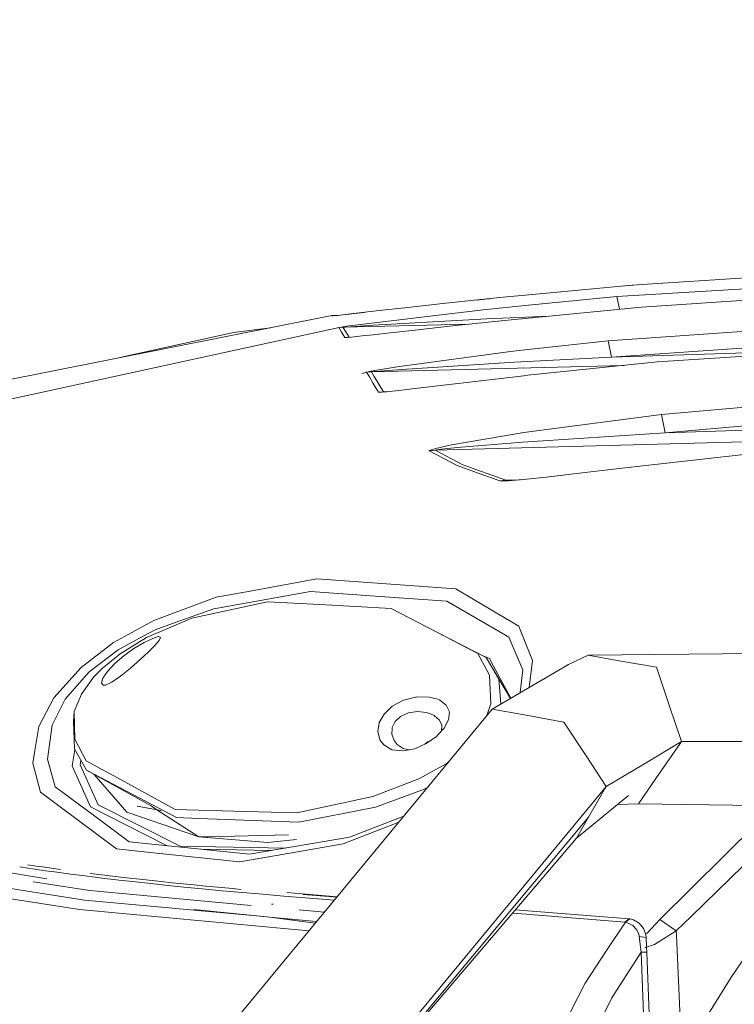
# Model space of a CAD drawing. Units: millimetres. Extents: x 755 to 8656, y -278 to 3601.
# Drawn here: x 2647 to 2775, y 2695 to 2871 of the extents above; entities that cross this region are included whole.
import ezdxf

# ---------------------------------------------------------------- set-up
doc = ezdxf.new("R2010")
doc.units = ezdxf.units.MM
doc.layers.add('1', color=7, linetype='Continuous', true_color=0xffffff)
doc.styles.add('blockfont', font='simplex.shx')
doc.dimstyles.get("Standard").update_dxf_attribs({"dimtxt": 0.18, "dimasz": 0.18, "dimexe": 0.18, "dimexo": 0.0625, "dimgap": 0.09, "dimtad": 0, "dimtih": 1, "dimtoh": 1, "dimdec": 4, "dimzin": 0, "dimdsep": 46, "dimtxsty": 'Standard', "dimcen": 0.09, "dimadec": 0, "dimazin": 0, "dimtfac": 1, "dimtdec": 4, "dimtofl": 0, "dimtmove": 0, "dimatfit": 3, "dimfxl": 1, "dimtolj": 1, "dimtzin": 0, "dimarcsym": 0})

# ---------------------------------------------------------------- blocks, each defined once
blk = doc.blocks.new('_U9')
at = {"layer": '1', "color": 18, "lineweight": 35}
for p, q in [((974.846274, 1197.49653), (974.846274, 3213.905111)), ((974.846274, 3211.905111), (2419.56897, 3211.905111)), ((4365, 3211.905111), (2920.277303, 3211.905111))]:
    blk.add_line(p, q, dxfattribs=at)
at = {"layer": '1', "color": 18, "lineweight": 13}
for p, q in [((2451.433553, 3136.905111), (2426.433553, 3136.905111)), ((2426.433553, 3136.905111), (2426.433553, 3043.155111)), ((2683.10022, 3136.905111), (2658.10022, 3136.905111)), ((2683.10022, 3043.155111), (2683.10022, 3136.905111)), ((2426.433553, 3043.155111), (2451.433553, 3043.155111)), ((2658.10022, 3043.155111), (2683.10022, 3043.155111))]:
    blk.add_line(p, q, dxfattribs=at)
at = {"layer": '1', "color": 18, "lineweight": 70}
for points in [[(974.846274, 3211.905111), (1024.846224, 3225.302571), (1024.846323, 3198.507652)], [(4365, 3211.905111), (4315.000049, 3198.507652), (4314.999951, 3225.302571)]]:
    blk.add_solid(points, dxfattribs=at)
at = {"layer": '1', "color": 18, "linetype": 'Continuous', "lineweight": 13, "char_height": 50, "attachment_point": 7, "line_spacing_factor": 0.903614, "style": 'blockfont'}
for s, insert in [('\\W1.2899;133.5', (2423.71897, 3173.009278)), ('\\W1.1047;BBC', (2762.989803, 3173.009278)), ('\\W1.1591;3390', (2450.958553, 3051.134278))]:
    blk.add_mtext(s, dxfattribs=dict(at, insert=insert))

msp = doc.modelspace()

# ---------------------------------------------------------------- linework, layer by layer
at = {"layer": '1', "color": 18, "linetype": 'Continuous', "lineweight": 13}
for p, q in [((2836.311847, 2828.614619), (2756.930143, 2823.388484)), ((2842.362195, 2826.558498), (2754.292518, 2821.38553)), ((2756.930143, 2823.388484), (2737.856418, 2821.591285)), ((2755.987609, 2823.299675), (2756.922513, 2823.388484)), ((2757.21423, 2823.407187), (2756.922513, 2823.388484)), ((2756.922513, 2823.388484), (2756.974256, 2823.391388)), ((2756.922513, 2823.388484), (2756.922641, 2823.387777)), ((2842.346221, 2824.953941), (2758.651525, 2819.455293)), ((2723.114043, 2820.097592), (2716.282636, 2819.350627)), ((2733.275205, 2821.159747), (2723.114043, 2820.097592)), ((2730.706006, 2820.898202), (2729.186892, 2820.732392)), ((2731.440478, 2820.967962), (2730.706006, 2820.898202)), ((2737.856418, 2821.591285), (2733.275205, 2821.159747)), ((2754.292518, 2821.38553), (2737.842351, 2819.73162)), ((2754.292518, 2821.38553), (2754.725706, 2819.078465)), ((2706.547529, 2818.245557), (2704.698592, 2818.032172)), ((2704.738408, 2818.037894), (2708.943397, 2818.522838)), ((2708.610564, 2818.48326), (2706.547529, 2818.245557)), ((2711.691886, 2818.834928), (2708.610564, 2818.48326)), ((2709.263032, 2818.557726), (2708.943397, 2818.522838)), ((2730.337411, 2818.977025), (2709.870845, 2816.561845)), ((2716.282636, 2819.350627), (2711.691886, 2818.834928)), ((2737.842351, 2819.73162), (2730.337411, 2818.977025)), ((2758.651525, 2819.455293), (2737.826854, 2817.456391)), ((2842.341214, 2819.654849), (2752.722293, 2813.457873)), ((2703.234941, 2817.940143), (2631.547362, 2803.753045)), ((2703.234941, 2817.940143), (2703.964978, 2817.982104)), ((2703.273088, 2817.871478), (2703.234941, 2817.940143)), ((2703.273088, 2817.871478), (2703.279795, 2817.871865)), ((2703.278333, 2817.871717), (2703.273088, 2817.871478)), ((2703.278333, 2817.871717), (2703.414232, 2817.885545)), ((2703.414232, 2817.885545), (2703.969747, 2817.948249)), ((2703.964978, 2817.982104), (2704.345753, 2817.991544)), ((2703.983424, 2817.949824), (2703.964978, 2817.982104)), ((2704.698592, 2818.032172), (2703.969747, 2817.948249)), ((2704.738408, 2818.037894), (2704.330853, 2817.991175)), ((2705.21763, 2815.853265), (2727.803404, 2816.422108)), ((2709.870845, 2816.561845), (2705.884963, 2816.033271)), ((2710.614711, 2816.216853), (2731.006175, 2817.343143)), ((2734.726459, 2817.158607), (2724.813968, 2816.104081)), ((2742.123971, 2817.86886), (2731.006175, 2817.343143)), ((2737.826854, 2817.456391), (2734.726459, 2817.158607)), ((2753.326684, 2810.518649), (2862.047225, 2818.040279)), ((2704.556018, 2815.833238), (2632.524878, 2800.10691)), ((2685.599476, 2814.939645), (2665.263908, 2810.425609)), ((2692.262782, 2815.768733), (2685.599476, 2814.939645)), ((2704.45922, 2815.807727), (2705.21763, 2815.853265)), ((2704.556018, 2815.833238), (2704.45922, 2815.807727)), ((2704.965383, 2814.977553), (2704.45922, 2815.807727)), ((2704.915553, 2815.892842), (2704.556018, 2815.833238)), ((2705.884963, 2816.033271), (2704.915553, 2815.892842)), ((2705.563575, 2814.011243), (2704.965383, 2814.977553)), ((2705.21763, 2815.853265), (2705.314189, 2815.865901)), ((2705.735236, 2815.024522), (2705.21763, 2815.853265)), ((2705.314189, 2815.865901), (2705.672532, 2815.89475)), ((2705.672532, 2815.89475), (2706.63932, 2815.962937)), ((2706.345388, 2814.061326), (2705.735236, 2815.024522)), ((2706.63932, 2815.962937), (2710.614711, 2816.216853)), ((2713.665038, 2814.862397), (2710.658103, 2814.524081)), ((2718.146354, 2815.366414), (2713.665038, 2814.862397)), ((2724.813968, 2816.104081), (2718.146354, 2815.366414)), ((2761.538297, 2809.638646), (2842.39462, 2815.099862)), ((2705.563575, 2814.011243), (2706.300196, 2814.057015)), ((2705.563575, 2814.011243), (2705.640346, 2814.005759)), ((2705.640346, 2814.005759), (2706.100255, 2814.037946)), ((2706.760198, 2814.100888), (2706.100255, 2814.037946)), ((2708.647519, 2814.30116), (2706.760198, 2814.100888)), ((2710.658103, 2814.524081), (2708.647519, 2814.30116)), ((2752.722293, 2813.457873), (2737.781554, 2811.790612)), ((2752.722293, 2813.457873), (2753.326684, 2810.518649)), ((2735.245496, 2811.507371), (2714.940101, 2808.77271)), ((2737.781554, 2811.790612), (2735.245496, 2811.507371)), ((2753.326684, 2810.518649), (2793.66265, 2811.808396)), ((2715.775758, 2808.322814), (2735.958606, 2809.599307)), ((2753.326684, 2810.518649), (2735.958606, 2809.599307)), ((2761.538297, 2809.638646), (2737.742215, 2807.191995)), ((2709.538966, 2807.838586), (2708.610281, 2807.597057)), ((2709.444791, 2807.792094), (2710.311204, 2807.851699)), ((2709.538966, 2807.838586), (2709.444791, 2807.792094)), ((2709.948808, 2806.968358), (2709.444791, 2807.792094)), ((2709.917098, 2807.928708), (2709.538966, 2807.838586)), ((2710.929662, 2808.120874), (2709.917098, 2807.928708)), ((2710.311204, 2807.851699), (2755.522014, 2809.020068)), ((2710.311204, 2807.851699), (2710.404187, 2807.874587)), ((2710.826427, 2807.029632), (2710.311204, 2807.851699)), ((2710.404187, 2807.874587), (2710.779935, 2807.918456)), ((2710.779935, 2807.918456), (2711.786777, 2808.011439)), ((2714.940101, 2808.77271), (2710.929662, 2808.120874)), ((2711.786777, 2808.011439), (2715.775758, 2808.322814)), ((2710.639983, 2805.809644), (2709.948808, 2806.968358)), ((2711.581022, 2804.232028), (2710.639983, 2805.809644)), ((2712.496072, 2804.298308), (2710.826427, 2807.029632)), ((2717.62827, 2804.828551), (2737.614661, 2807.178882)), ((2737.742215, 2807.191995), (2737.614661, 2807.178882)), ((2762.285262, 2800.213245), (2825.778037, 2805.868533)), ((2711.581022, 2804.232028), (2712.496072, 2804.298308)), ((2711.671621, 2804.213431), (2711.581022, 2804.232028)), ((2711.671621, 2804.213431), (2712.215215, 2804.235604)), ((2712.994605, 2804.304507), (2712.215215, 2804.235604)), ((2712.496072, 2804.298308), (2713.075747, 2804.31331)), ((2712.586433, 2804.288772), (2712.496072, 2804.298308)), ((2712.872105, 2804.293678), (2712.586433, 2804.288772)), ((2715.249568, 2804.549125), (2712.994605, 2804.304507)), ((2717.62827, 2804.828551), (2715.249568, 2804.549125)), ((2762.926608, 2796.921638), (2826.096326, 2802.550939)), ((2762.285262, 2800.213245), (2737.615854, 2796.982673)), ((2762.285262, 2800.213245), (2762.926608, 2796.921638)), ((2762.926608, 2796.921638), (2861.130556, 2800.235776)), ((2737.615854, 2796.982673), (2736.573964, 2796.846059)), ((2721.732646, 2793.82458), (2814.750701, 2796.34085)), ((2724.662095, 2794.777301), (2736.573964, 2796.846059)), ((2725.652486, 2794.325498), (2737.429649, 2795.298484)), ((2762.926608, 2796.921638), (2737.429649, 2795.298484)), ((2720.685512, 2793.730882), (2721.732646, 2793.82458)), ((2720.730573, 2793.80956), (2720.685512, 2793.730882)), ((2725.645572, 2791.097072), (2720.685512, 2793.730882)), ((2720.730573, 2793.80956), (2721.008331, 2793.92114)), ((2721.826583, 2794.150975), (2721.008331, 2793.92114)), ((2721.732646, 2793.82458), (2721.775085, 2793.863204)), ((2721.732646, 2793.82458), (2726.712495, 2791.201499)), ((2721.775085, 2793.863204), (2722.047597, 2793.917564)), ((2724.662095, 2794.777301), (2721.826583, 2794.150975)), ((2722.047597, 2793.917564), (2722.85369, 2794.027951)), ((2722.85369, 2794.027951), (2725.652486, 2794.325498)), ((2778.597146, 2793.274787), (2755.231649, 2790.650275)), ((2728.777677, 2789.975551), (2725.645572, 2791.097072)), ((2734.383851, 2788.47113), (2726.712495, 2791.201499)), ((2728.777677, 2789.975551), (2733.314782, 2788.351205)), ((2755.231649, 2790.650275), (2747.064382, 2789.673236)), ((2733.314782, 2788.351205), (2734.383851, 2788.47113)), ((2733.314782, 2788.351205), (2733.856469, 2788.305905)), ((2733.856469, 2788.305905), (2734.856158, 2788.342384)), ((2734.383851, 2788.47113), (2737.014733, 2788.543299)), ((2734.383851, 2788.47113), (2734.921247, 2788.446334)), ((2737.500697, 2788.580087), (2734.856158, 2788.342384)), ((2735.910207, 2788.459685), (2734.921247, 2788.446334)), ((2737.500697, 2788.580087), (2735.910207, 2788.459685)), ((2738.13656, 2788.637307), (2737.500697, 2788.580087)), ((2741.669208, 2789.032128), (2738.13656, 2788.637307)), ((2747.064382, 2789.673236), (2741.669208, 2789.032128)), ((2700.531751, 2770.78667), (2688.612133, 2768.608716)), ((2700.531751, 2770.78667), (2725.432187, 2768.998769)), ((2725.432187, 2768.998769), (2728.831321, 2766.984132)), ((2671.345621, 2763.362554), (2682.534128, 2767.497924)), ((2699.431807, 2768.545774), (2682.090431, 2765.430358)), ((2682.534128, 2767.497924), (2688.612133, 2768.608716)), ((2710.971862, 2767.725614), (2699.431807, 2768.545774)), ((2710.971862, 2767.725614), (2723.812848, 2766.812947)), ((2736.702234, 2762.319711), (2728.831321, 2766.984132)), ((2676.03603, 2763.250259), (2682.090431, 2765.430358)), ((2691.7409, 2766.68897), (2678.156286, 2763.764527)), ((2701.07463, 2766.185191), (2691.7409, 2766.68897)), ((2713.883191, 2765.494016), (2701.07463, 2766.185191)), ((2722.053319, 2761.253026), (2713.883191, 2765.494016)), ((2723.812848, 2766.812947), (2734.329969, 2760.692742)), ((2678.156286, 2763.764527), (2670.068413, 2760.301259)), ((2664.154917, 2759.403613), (2671.345621, 2763.362554)), ((2676.03603, 2763.250259), (2671.574265, 2761.643556)), ((2736.702234, 2762.319711), (2737.139732, 2761.237291)), ((2669.463545, 2760.508922), (2664.98819, 2758.102801)), ((2670.068413, 2760.301259), (2665.34248, 2757.389215)), ((2669.463545, 2760.508922), (2671.574265, 2761.643556)), ((2671.163231, 2760.141757), (2669.612318, 2759.398368)), ((2672.124773, 2760.445741), (2671.163231, 2760.141757)), ((2672.124773, 2760.445741), (2672.19463, 2760.455516)), ((2672.558457, 2760.308889), (2672.19463, 2760.455516)), ((2672.29858, 2759.757188), (2672.558457, 2760.308889)), ((2722.053319, 2761.253026), (2730.879337, 2756.725696)), ((2729.402333, 2757.438567), (2722.053319, 2761.253026)), ((2734.329969, 2760.692742), (2734.92673, 2760.345367)), ((2737.436086, 2754.479554), (2734.92673, 2760.345367)), ((2739.192039, 2756.160882), (2737.139732, 2761.237291)), ((2664.154917, 2759.403613), (2658.319384, 2754.925874)), ((2665.970474, 2757.014897), (2667.800814, 2758.321193)), ((2669.612318, 2759.398368), (2667.800814, 2758.321193)), ((2671.550184, 2758.884814), (2670.414597, 2757.74422)), ((2671.550184, 2758.884814), (2672.29858, 2759.757188)), ((2664.98819, 2758.102801), (2659.769446, 2754.136708)), ((2665.34248, 2757.389215), (2662.089497, 2754.743484)), ((2665.970474, 2757.014897), (2664.454371, 2755.705264)), ((2668.93521, 2756.358293), (2669.636875, 2757.015613)), ((2669.636875, 2757.015613), (2670.414597, 2757.74422)), ((2731.467992, 2753.539947), (2729.402333, 2757.438567)), ((2730.318968, 2757.013138), (2731.43962, 2756.531385)), ((2730.879337, 2756.725696), (2733.132154, 2752.786544)), ((2730.879337, 2756.725696), (2735.229467, 2749.387966)), ((2731.43962, 2756.531385), (2732.181579, 2755.171445)), ((2749.141723, 2757.102993), (2745.584518, 2755.480078)), ((2749.141723, 2757.102993), (2815.047115, 2757.785822)), ((2749.141723, 2757.102993), (2754.307538, 2756.192234)), ((2653.478533, 2749.477771), (2658.319384, 2754.925874)), ((2660.552651, 2753.16706), (2662.041098, 2754.693893)), ((2662.041098, 2754.693893), (2662.089497, 2754.743484)), ((2663.039118, 2754.200843), (2664.325863, 2755.594161)), ((2664.325863, 2755.594161), (2664.454371, 2755.705264)), ((2665.405661, 2753.366855), (2667.190224, 2754.815724)), ((2667.190224, 2754.815724), (2668.93521, 2756.358293)), ((2731.957942, 2747.463253), (2745.584518, 2755.480078)), ((2735.310776, 2749.435802), (2732.181579, 2755.171445)), ((2739.192039, 2756.160882), (2738.579979, 2751.359148)), ((2754.307538, 2756.192234), (2761.349946, 2754.950789)), ((2763.701707, 2747.984198), (2761.349946, 2754.950789)), ((2659.769446, 2754.136708), (2655.511767, 2749.269393)), ((2660.552651, 2753.16706), (2658.385187, 2750.169423)), ((2662.235171, 2752.997306), (2661.975771, 2752.139953)), ((2663.039118, 2754.200843), (2662.235171, 2752.997306)), ((2663.862377, 2752.303746), (2665.405661, 2753.366855)), ((2731.687576, 2748.397973), (2731.467992, 2753.539947)), ((2736.976885, 2750.416011), (2737.436086, 2754.479554)), ((2661.975771, 2752.139953), (2662.264258, 2751.748946)), ((2662.264258, 2751.748946), (2662.706763, 2751.774696)), ((2662.706763, 2751.774696), (2663.862377, 2752.303746)), ((2733.132154, 2752.786544), (2733.409196, 2749.25485)), ((2650.753409, 2744.362262), (2653.478533, 2749.477771)), ((2658.385187, 2750.169423), (2657.1199, 2747.013476)), ((2718.440801, 2749.636558), (2716.092139, 2749.053147)), ((2720.689327, 2749.632743), (2718.440801, 2749.636558)), ((2722.187549, 2749.254373), (2720.689327, 2749.632743)), ((2655.511767, 2749.269393), (2653.751045, 2745.80994)), ((2714.062482, 2747.964767), (2713.311702, 2747.252133)), ((2716.092139, 2749.053147), (2714.062482, 2747.964767)), ((2722.50846, 2749.114898), (2722.187549, 2749.254373)), ((2723.732501, 2748.196748), (2722.50846, 2749.114898)), ((2723.732501, 2748.196748), (2724.285632, 2746.97676)), ((2730.996487, 2746.300206), (2731.687576, 2748.397973)), ((2733.409196, 2749.25485), (2733.479601, 2748.35848)), ((2763.701707, 2747.984198), (2765.843421, 2741.640356)), ((2653.13831, 2744.605926), (2653.751045, 2745.80994)), ((2657.1199, 2747.013476), (2656.961352, 2745.240834)), ((2657.1199, 2747.013476), (2657.197624, 2742.09204)), ((2662.814527, 2663.822267), (2731.957942, 2747.463253)), ((2711.733371, 2745.043424), (2712.600023, 2746.576455)), ((2713.311702, 2747.252133), (2712.600023, 2746.576455)), ((2714.582711, 2745.223191), (2715.54473, 2746.139196)), ((2716.938049, 2746.781018), (2715.54473, 2746.139196)), ((2718.592912, 2747.018245), (2716.938049, 2746.781018)), ((2720.207006, 2746.830371), (2718.592912, 2747.018245)), ((2720.207006, 2746.830371), (2721.300632, 2746.43245)), ((2721.300632, 2746.43245), (2721.537381, 2746.305373)), ((2721.615583, 2746.240762), (2721.537381, 2746.305373)), ((2722.459584, 2745.543626), (2721.615583, 2746.240762)), ((2724.141389, 2745.549348), (2724.285632, 2746.97676)), ((2731.957942, 2747.463253), (2737.389356, 2746.474531)), ((2744.794399, 2745.126751), (2737.389356, 2746.474531)), ((2650.753409, 2744.362262), (2650.067478, 2740.079311)), ((2653.13831, 2744.605926), (2652.290493, 2738.477376)), ((2657.024294, 2743.624356), (2656.961352, 2745.240834)), ((2711.733371, 2745.043424), (2711.46372, 2743.456033)), ((2714.049608, 2743.950513), (2714.063674, 2744.148639)), ((2714.063674, 2744.148639), (2714.582711, 2745.223191)), ((2722.181112, 2742.803004), (2723.331243, 2744.030145)), ((2722.91711, 2744.621423), (2722.459584, 2745.543626)), ((2722.890645, 2743.604091), (2722.91711, 2744.621423)), ((2723.331243, 2744.030145), (2724.141389, 2745.549348)), ((2744.794399, 2745.126751), (2748.745471, 2739.084747)), ((2657.152325, 2740.324643), (2657.024294, 2743.624356)), ((2711.46372, 2743.456033), (2711.847574, 2741.941836)), ((2714.049608, 2743.950513), (2713.98142, 2742.986825)), ((2713.98142, 2742.986825), (2714.36432, 2741.832879)), ((2720.147401, 2741.286424), (2721.951753, 2742.55791)), ((2721.951753, 2742.55791), (2722.181112, 2742.803004)), ((2722.848665, 2743.515255), (2722.890645, 2743.604091)), ((2657.197624, 2742.09204), (2659.264952, 2738.191512)), ((2711.847574, 2741.941836), (2712.516338, 2741.058019)), ((2712.516338, 2741.058019), (2714.003831, 2740.201381)), ((2714.90553, 2741.130021), (2714.36432, 2741.832879)), ((2714.90553, 2741.130021), (2716.025859, 2740.395215)), ((2718.086511, 2740.37185), (2720.147401, 2741.286424)), ((2720.380574, 2741.623309), (2719.907675, 2741.180039)), ((2720.771807, 2741.726429), (2720.380574, 2741.623309)), ((2759.074479, 2737.600353), (2765.843421, 2741.640356)), ((2761.259109, 2735.009697), (2765.598327, 2741.285828)), ((2765.843421, 2741.640356), (2765.598327, 2741.285828)), ((2765.843421, 2741.640356), (2826.723786, 2741.640356)), ((2650.067478, 2740.079311), (2649.700791, 2737.790015)), ((2657.232359, 2740.184119), (2656.716973, 2737.291244)), ((2659.321696, 2736.515668), (2657.152325, 2740.324643)), ((2714.003831, 2740.201381), (2715.95481, 2739.968923)), ((2715.95481, 2739.968923), (2718.086511, 2740.37185)), ((2716.025859, 2740.395215), (2717.051542, 2740.176224)), ((2752.343446, 2733.582762), (2748.745471, 2739.084747)), ((2651.089102, 2732.620385), (2649.700791, 2737.790015)), ((2652.290493, 2738.477376), (2653.690487, 2733.566192)), ((2656.716973, 2737.291244), (2660.017163, 2729.945806)), ((2658.311734, 2738.288956), (2658.17824, 2737.505344)), ((2658.17824, 2737.505344), (2661.412865, 2730.318454)), ((2659.264952, 2738.191512), (2666.808993, 2734.07307)), ((2718.814641, 2734.99265), (2723.689824, 2737.67176)), ((2723.689824, 2737.67176), (2724.171886, 2738.044664)), ((2752.343446, 2733.582762), (2759.074479, 2737.600353)), ((2659.321696, 2736.515668), (2670.874745, 2730.123904)), ((2667.612225, 2732.154992), (2659.321696, 2736.515668)), ((2660.673244, 2735.76792), (2666.523606, 2729.020503)), ((2662.176996, 2727.271464), (2653.690487, 2733.566192)), ((2666.808993, 2734.07307), (2675.19632, 2729.494241)), ((2688.846062, 2656.771849), (2752.343446, 2733.582762)), ((2710.546046, 2731.810954), (2718.814641, 2734.99265)), ((2752.343446, 2733.582762), (2752.175361, 2733.290222)), ((2761.259109, 2735.009697), (2758.128673, 2730.482128)), ((2664.661556, 2722.413447), (2651.089102, 2732.620385)), ((2675.442368, 2728.036311), (2667.612225, 2732.154992)), ((2696.953207, 2728.89891), (2710.546046, 2731.810954)), ((2719.631463, 2733.040956), (2711.077005, 2729.888585)), ((2720.36068, 2733.434348), (2719.631463, 2733.040956)), ((2747.056276, 2724.375275), (2756.343871, 2731.97892)), ((2749.201566, 2728.111294), (2752.175361, 2733.290222)), ((2666.333348, 2726.750758), (2660.017163, 2729.945806)), ((2661.412865, 2730.318454), (2676.04962, 2722.911027)), ((2668.354183, 2730.092195), (2672.652414, 2729.311436)), ((2672.625486, 2729.323743), (2668.354183, 2730.092195)), ((2670.874745, 2730.123904), (2671.911793, 2729.452144)), ((2670.874745, 2730.123904), (2671.911793, 2729.452144)), ((2758.128673, 2730.482128), (2754.398074, 2730.385919)), ((2758.128673, 2730.482128), (2816.538554, 2729.791037)), ((2761.941701, 2709.778932), (2782.557271, 2730.193095)), ((2679.42968, 2724.582341), (2666.523606, 2729.020503)), ((2671.925044, 2729.44356), (2679.42968, 2724.582341)), ((2671.925044, 2729.44356), (2679.42968, 2724.582341)), ((2675.19632, 2729.494241), (2687.782198, 2729.149964)), ((2687.782198, 2729.149964), (2696.953207, 2728.89891)), ((2697.312504, 2727.193502), (2710.74298, 2729.82302)), ((2706.373245, 2724.507239), (2716.104233, 2728.285434)), ((2710.74298, 2729.82302), (2711.077005, 2729.888585)), ((2767.619163, 2710.405496), (2787.053853, 2729.359058)), ((2662.176996, 2727.271464), (2666.971594, 2723.715213)), ((2666.333348, 2726.750758), (2673.73941, 2723.004799)), ((2679.43278, 2727.882531), (2675.442368, 2728.036311)), ((2697.312504, 2727.193502), (2679.43278, 2727.882531)), ((2689.547159, 2656.609609), (2749.201566, 2728.111294)), ((2715.234604, 2727.233467), (2705.235749, 2723.311332)), ((2749.201566, 2728.111294), (2747.056276, 2724.375275)), ((2681.013495, 2724.620965), (2695.501643, 2724.974654)), ((2666.971594, 2723.715213), (2688.465029, 2721.459058)), ((2676.04962, 2722.911027), (2694.985438, 2722.568906)), ((2681.013495, 2724.620965), (2679.42968, 2724.582341)), ((2681.013495, 2724.620965), (2679.42968, 2724.582341)), ((2679.42968, 2724.582341), (2691.78167, 2723.571685)), ((2696.886666, 2724.13699), (2691.78167, 2723.571685)), ((2705.235749, 2723.311332), (2691.930205, 2721.011069)), ((2704.642564, 2724.212793), (2695.852429, 2722.716478)), ((2701.640505, 2671.104676), (2747.056276, 2724.375275)), ((2704.642564, 2724.212793), (2706.373245, 2724.507239)), ((2670.726687, 2721.776631), (2664.661556, 2722.413447)), ((2686.671883, 2720.102218), (2670.726687, 2721.776631)), ((2692.412426, 2722.13095), (2679.946187, 2722.353276)), ((2695.852429, 2722.716478), (2688.465029, 2721.459058)), ((2650.296122, 2719.356206), (2648.788124, 2719.577697)), ((2651.396988, 2719.199145), (2650.296122, 2719.356206)), ((2686.671883, 2720.102218), (2691.930205, 2721.011069)), ((2640.875012, 2718.944696), (2652.179956, 2717.047983)), ((2647.350937, 2719.19575), (2647.340896, 2719.197272)), ((2648.866087, 2718.972114), (2647.350937, 2719.19575)), ((2651.985079, 2718.525079), (2648.866087, 2718.972114)), ((2651.398479, 2719.198932), (2651.397226, 2719.199111)), ((2653.399378, 2718.913463), (2651.399021, 2719.198855)), ((2653.589398, 2718.301919), (2651.985079, 2718.525079)), ((2654.625528, 2718.744054), (2653.399378, 2718.913463)), ((2656.889826, 2717.858222), (2653.589398, 2718.301919)), ((2658.586174, 2717.6384), (2656.889826, 2717.858222)), ((2661.258847, 2717.305091), (2658.586174, 2717.6384)), ((2659.965903, 2718.037274), (2662.60615, 2717.710879)), ((2662.60615, 2717.710879), (2663.433701, 2717.608598)), ((2667.028576, 2717.188504), (2663.433701, 2717.608598)), ((2622.542769, 2717.125562), (2658.058792, 2711.58233)), ((2640.339244, 2716.176879), (2658.961207, 2713.275817)), ((2659.88794, 2714.951661), (2649.771187, 2716.524623)), ((2662.073761, 2717.203525), (2661.258847, 2717.305091)), ((2665.689617, 2716.776755), (2662.073761, 2717.203525)), ((2667.546898, 2716.566232), (2665.689617, 2716.776755)), ((2668.874651, 2716.981319), (2667.028576, 2717.188504)), ((2671.362787, 2716.149715), (2667.546898, 2716.566232)), ((2672.666937, 2716.572431), (2668.874651, 2716.981319)), ((2673.321873, 2715.943721), (2671.362787, 2716.149715)), ((2672.666937, 2716.572431), (2674.613386, 2716.370013)), ((2677.340895, 2715.536025), (2673.321873, 2715.943721)), ((2674.613386, 2716.370013), (2678.607613, 2715.96947)), ((2678.607613, 2715.96947), (2680.653244, 2715.771583)), ((2688.785697, 2712.285523), (2659.88794, 2714.951661)), ((2679.398924, 2715.334561), (2677.340895, 2715.536025)), ((2683.608443, 2714.936164), (2679.398924, 2715.334561)), ((2680.653244, 2715.771583), (2684.837967, 2715.380576)), ((2685.757786, 2714.739707), (2683.608443, 2714.936164)), ((2686.974913, 2715.187696), (2684.837967, 2715.380576)), ((2690.142065, 2714.352277), (2685.757786, 2714.739707)), ((2694.637209, 2713.971284), (2690.142065, 2714.352277)), ((2695.153408, 2714.618192), (2704.161926, 2713.839137)), ((2698.080212, 2714.250234), (2702.708513, 2713.88593)), ((2691.071732, 2710.292629), (2658.961207, 2713.275817)), ((2692.417771, 2712.542441), (2692.710549, 2712.511924)), ((2696.924835, 2713.782933), (2694.637209, 2713.971284)), ((2701.577932, 2713.410524), (2696.924835, 2713.782933)), ((2703.67263, 2713.247248), (2701.577932, 2713.410524)), ((2704.111595, 2713.778252), (2702.708513, 2713.88593)), ((2699.121785, 2707.742209), (2658.058792, 2711.58233)), ((2692.155749, 2710.182813), (2678.548008, 2711.561349)), ((2701.878984, 2711.077522), (2697.395657, 2711.491159)), ((2736.545593, 2710.87065), (2735.608224, 2710.947239)), ((2756.478101, 2709.897903), (2736.087372, 2711.509258)), ((2755.715877, 2709.304717), (2736.545593, 2710.87065)), ((2692.155749, 2710.182813), (2700.268042, 2709.128807)), ((2700.50561, 2709.416187), (2692.157871, 2710.191723)), ((2752.441913, 2704.224733), (2755.791456, 2709.295657)), ((2756.478101, 2709.897903), (2755.715877, 2709.304717)), ((2755.791456, 2709.295657), (2755.715877, 2709.304717)), ((2755.791456, 2709.295657), (2756.584913, 2709.88026)), ((2756.307393, 2709.155229), (2755.791456, 2709.295657)), ((2757.148534, 2708.690074), (2756.307393, 2709.155229)), ((2756.584913, 2709.88026), (2756.478101, 2709.897903)), ((2757.227689, 2709.705976), (2756.584913, 2709.88026)), ((2757.227689, 2709.705976), (2758.254319, 2709.113029)), ((2758.254319, 2709.113029), (2759.045869, 2708.165792)), ((2759.676486, 2707.355884), (2761.941701, 2709.778932)), ((2761.941701, 2709.778932), (2764.905483, 2707.758811)), ((2764.905483, 2707.758811), (2767.619163, 2710.405496)), ((2757.823974, 2707.958844), (2757.148534, 2708.690074)), ((2758.204013, 2707.128909), (2757.823974, 2707.958844)), ((2758.286506, 2706.729081), (2758.204013, 2707.128909)), ((2759.045869, 2708.165792), (2759.449989, 2707.07598)), ((2759.405665, 2707.19551), (2759.676486, 2707.355884)), ((2759.516031, 2706.544784), (2759.449989, 2707.07598)), ((2763.550788, 2706.913856), (2764.905483, 2707.758811)), ((2764.905483, 2707.758811), (2764.944345, 2706.981328)), ((2759.516031, 2706.544784), (2758.286506, 2706.729081)), ((2758.640081, 2703.918603), (2758.286506, 2706.729081)), ((2761.012107, 2705.330279), (2759.25629, 2704.698772)), ((2759.591973, 2704.819506), (2759.516031, 2706.544784)), ((2763.550788, 2706.913856), (2761.012107, 2705.330279)), ((2765.872076, 2685.232996), (2764.944345, 2706.981328)), ((2748.594314, 2698.400405), (2752.441913, 2704.224733)), ((2753.396779, 2695.783284), (2758.640081, 2703.918603)), ((2758.640081, 2703.918603), (2759.631902, 2703.912404)), ((2759.063035, 2692.8803), (2758.640081, 2703.918603)), ((2759.631902, 2703.912404), (2759.591973, 2704.819506)), ((2760.055095, 2692.874578), (2759.631902, 2703.912404)), ((2774.668962, 2699.319986), (2777.627975, 2703.610328)), ((2748.594314, 2698.400405), (2740.427762, 2682.441381)), ((2763.807803, 2681.92735), (2774.668962, 2699.319986)), ((2738.695651, 2666.622546), (2753.396779, 2695.783284))]:
    msp.add_line(p, q, dxfattribs=at)

# ---------------------------------------------------------------- dimensions: what is measured, and where the dimension line sits
dim = msp.add_linear_dim(base=(4365, 3211.905111), p1=(974.846274, 1197.49653), p2=(4365, 3400), text='<>\\P[\\C18;\\H50.00;\\Fsimplex.shx;3390\\Fsimplex.shx;\\H50.00;\\C18; ]\\C18;\\H50.00;\\Fsimplex.shx;BBC\\Fsimplex.shx;\\H50.00;\\C18;', dimstyle='Standard', override={"dimtxt": 50, "dimasz": 50, "dimexe": 2, "dimexo": 0, "dimgap": 1.5, "dimtih": 1, "dimtoh": 1, "dimdec": 1, "dimlfac": 0.03937, "dimzin": 8, "dimdsep": 44, "dimlunit": 2, "dimtxsty": 'blockfont', "dimsah": 1, "dimse1": 0, "dimse2": 0, "dimsd1": 0, "dimsd2": 0, "dimclrd": 18, "dimclre": 18, "dimclrt": 18, "dimtol": 0, "dimtm": -0.1, "dimtfac": 1, "dimtdec": 2, "dimtofl": 1, "dimtmove": 0, "dimtzin": 8, "dimlwd": 35, "dimlwe": 35}, dxfattribs=at)
dim.commit()
dim.dimension.update_dxf_attribs({"geometry": '_U9', "text_midpoint": (2669.923137, 3211.905111), "dimtype": 160})

doc.saveas('drawing.dxf')
